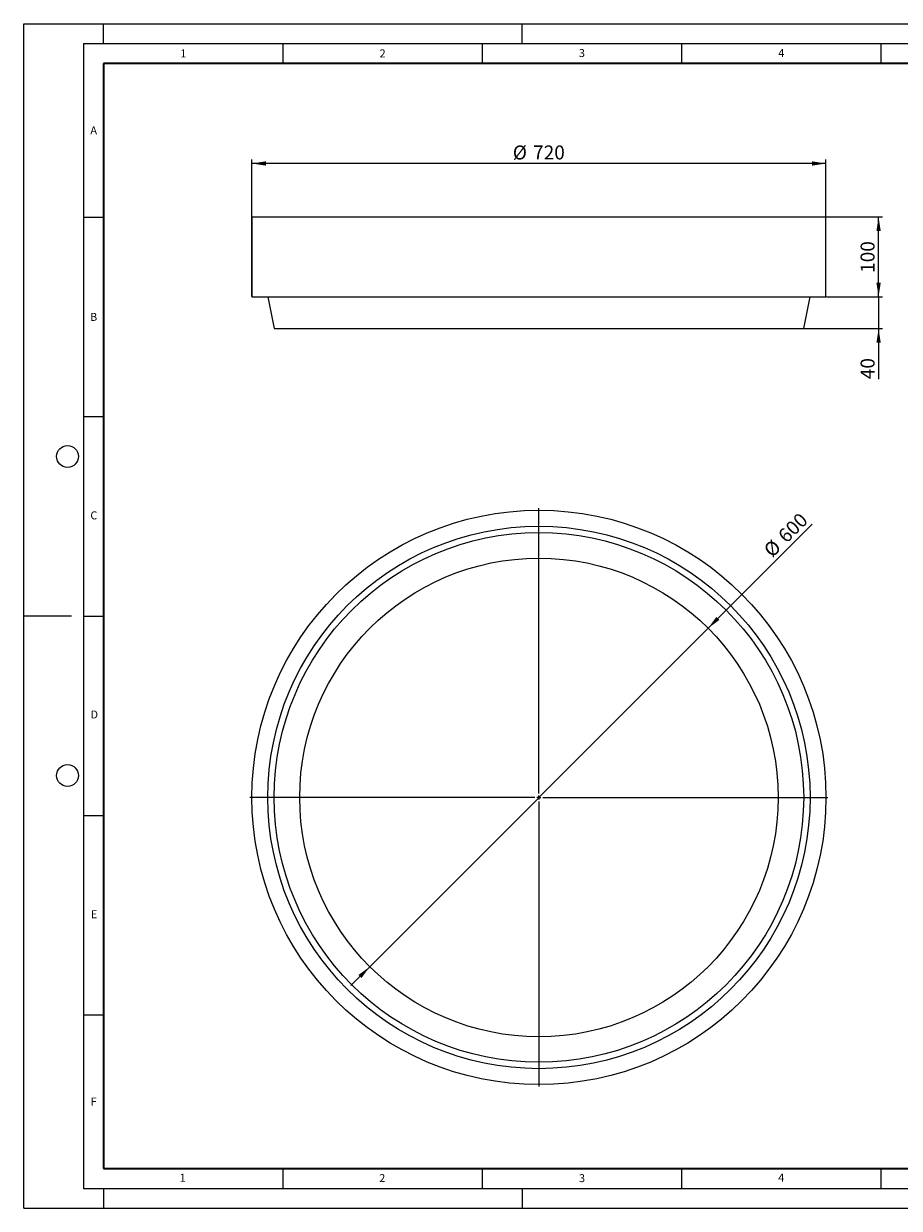
# Model space of a CAD drawing. Units: millimetres. Extents: x 0 to 420, y 0 to 297.
# Drawn here: x 0 to 220, y 0 to 297 of the extents above; entities that cross this region are included whole.
import ezdxf

# ---------------------------------------------------------------- set-up
doc = ezdxf.new("R2010")
doc.units = ezdxf.units.MM
doc.layers.add('LINIEN-DICK', color=7, linetype='Continuous', lineweight=35)
doc.layers.add('LINIEN-DÜNN', color=7, linetype='Continuous')
doc.layers.add('VORLAGE_TEXT', color=7, linetype='Continuous')
doc.styles.add('SLDTEXTSTYLE0', font='TXT', dxfattribs={"width": 0.605})
doc.dimstyles.new('SLDDIMSTYLE0', dxfattribs={"dimtxt": 3.5, "dimasz": 3.5, "dimexe": 0, "dimexo": 0.0625, "dimgap": 0.875, "dimtad": 1, "dimlfac": 5, "dimrnd": 1e-09, "dimzin": 12, "dimdsep": 46, "dimtxsty": 'SLDTEXTSTYLE0', "dimsah": 1, "dimcen": 0, "dimadec": 0, "dimazin": 3, "dimtfac": 1, "dimtdec": 3, "dimtmove": 0, "dimatfit": 3, "dimfxl": 1, "dimfrac": 2, "dimtolj": 1, "dimtzin": 12, "dimarcsym": 0})
doc.dimstyles.new('SLDDIMSTYLE1', dxfattribs={"dimtxt": 3.5, "dimasz": 3.5, "dimexe": 0, "dimexo": 0.0625, "dimgap": 0.875, "dimtad": 1, "dimlfac": 5, "dimrnd": 1e-09, "dimzin": 12, "dimdsep": 46, "dimtxsty": 'SLDTEXTSTYLE0', "dimsah": 1, "dimcen": 0.09, "dimadec": 0, "dimazin": 3, "dimtfac": 1, "dimtdec": 3, "dimtofl": 0, "dimtmove": 0, "dimatfit": 3, "dimfxl": 1, "dimfrac": 2, "dimtolj": 1, "dimtzin": 12, "dimarcsym": 0})
doc.dimstyles.new('SLDDIMSTYLE2', dxfattribs={"dimtxt": 3.5, "dimasz": 3.5, "dimexe": 0, "dimexo": 0.0625, "dimgap": 0.875, "dimtad": 1, "dimlfac": 5, "dimrnd": 1e-09, "dimzin": 12, "dimdsep": 46, "dimtxsty": 'SLDTEXTSTYLE0', "dimsah": 1, "dimcen": 0.09, "dimadec": 0, "dimazin": 3, "dimtfac": 1, "dimtdec": 3, "dimtmove": 0, "dimatfit": 0, "dimfxl": 1, "dimfrac": 2, "dimtolj": 1, "dimtzin": 12, "dimarcsym": 0})

# ---------------------------------------------------------------- blocks, each defined once
blk = doc.blocks.new('_D')
at = {"color": 7, "linetype": 'Continuous', "lineweight": 18}
for p, q in [((171.67, 145.43), (197.75, 171.52)), ((171.67, 145.43), (86.81, 60.58)), ((86.81, 60.58), (82.05, 55.82))]:
    blk.add_line(p, q, dxfattribs=at)
for points in [[(171.67, 145.43), (174.52, 147.53), (173.76, 148.29)], [(86.81, 60.58), (83.96, 58.49), (84.72, 57.73)]]:
    blk.add_solid(points, dxfattribs=at)
at = {"color": 7, "linetype": 'Continuous', "lineweight": 18, "char_height": 3.5, "attachment_point": 1, "rotation": 45, "style": 'SLDTEXTSTYLE0'}
for s, insert in [('600', (188.88, 169.05)), ('%%c', (185.28, 165.43))]:
    blk.add_mtext(s, dxfattribs=dict(at, insert=insert))
blk = doc.blocks.new('SW_CENTERMARKSYMBOL_0')
at = {"color": 0, "linetype": 'Continuous', "lineweight": 0}
for p, q in [((0, 1), (0, 72.5)), ((-1, 0), (-72.5, 0)), ((0, 0), (-0.5, 0)), ((0, 0), (0, 0.5)), ((0, 0), (0, -0.5)), ((0, 0), (0.5, 0)), ((1, 0), (72.5, 0)), ((0, -1), (0, -72.5))]:
    blk.add_line(p, q, dxfattribs=at)
blk = doc.blocks.new('_D_1')
at = {"color": 7, "linetype": 'Continuous', "lineweight": 18}
for p, q in [((201.34, 248.54), (215.43, 248.54)), ((214.43, 228.54), (214.43, 248.54)), ((201.34, 228.54), (215.43, 228.54))]:
    blk.add_line(p, q, dxfattribs=at)
for points in [[(214.43, 248.54), (213.89, 245.04), (214.97, 245.04)], [(214.43, 228.54), (214.97, 232.04), (213.89, 232.04)]]:
    blk.add_solid(points, dxfattribs=at)
at = {"color": 7, "linetype": 'Continuous', "lineweight": 18, "insert": (209.92, 234.53), "char_height": 3.5, "attachment_point": 1, "rotation": 90, "style": 'SLDTEXTSTYLE0'}
blk.add_mtext('100', dxfattribs=at)
blk = doc.blocks.new('_D_2')
at = {"color": 7, "linetype": 'Continuous', "lineweight": 18}
for p, q in [((214.43, 228.54), (214.43, 235.27)), ((201.34, 228.54), (215.43, 228.54)), ((214.43, 228.54), (214.43, 220.54)), ((195.74, 220.54), (215.43, 220.54)), ((214.43, 220.54), (214.43, 207.87))]:
    blk.add_line(p, q, dxfattribs=at)
for points in [[(214.43, 228.54), (214.97, 232.04), (213.89, 232.04)], [(214.43, 220.54), (213.89, 217.04), (214.97, 217.04)]]:
    blk.add_solid(points, dxfattribs=at)
at = {"color": 7, "linetype": 'Continuous', "lineweight": 18, "insert": (209.92, 207.87), "char_height": 3.5, "attachment_point": 1, "rotation": 90, "style": 'SLDTEXTSTYLE0'}
blk.add_mtext('40', dxfattribs=at)
blk = doc.blocks.new('_D_3')
at = {"color": 7, "linetype": 'Continuous', "lineweight": 18}
for p, q in [((57.24, 228.64), (57.24, 262.95)), ((201.24, 261.95), (57.24, 261.95)), ((201.24, 228.64), (201.24, 262.95))]:
    blk.add_line(p, q, dxfattribs=at)
for points in [[(57.24, 261.95), (60.74, 261.41), (60.74, 262.49)], [(201.24, 261.95), (197.74, 262.49), (197.74, 261.41)]]:
    blk.add_solid(points, dxfattribs=at)
at = {"color": 7, "linetype": 'Continuous', "lineweight": 18, "char_height": 3.5, "attachment_point": 1, "style": 'SLDTEXTSTYLE0'}
for s, insert in [('%%c', (122.68, 266.46)), ('720', (127.78, 266.47))]:
    blk.add_mtext(s, dxfattribs=dict(at, insert=insert))

msp = doc.modelspace()

# ---------------------------------------------------------------- linework, layer by layer
at = {"color": 7, "linetype": 'Continuous', "lineweight": 25}
for p, q in [((57.2387, 248.5431), (57.2387, 228.5431)), ((57.2387, 248.5431), (129.2387, 248.5431)), ((129.2387, 248.5431), (201.2387, 248.5431)), ((201.2387, 228.5431), (201.2387, 248.5431)), ((57.2387, 228.5431), (129.2387, 228.5431)), ((61.2387, 228.5431), (62.8387, 220.5431)), ((129.2387, 228.5431), (201.2387, 228.5431)), ((195.6387, 220.5431), (197.2387, 228.5431)), ((62.8387, 220.5431), (129.2387, 220.5431)), ((129.2387, 220.5431), (195.6387, 220.5431))]:
    msp.add_line(p, q, dxfattribs=at)
for radius in [72, 68, 66.4, 60]:
    msp.add_circle((129.2387, 103.0079), radius, dxfattribs=at)
at = {"layer": 'LINIEN-DICK'}
for p, q in [((20, 287), (20, 10)), ((410, 287), (20, 287)), ((20, 10), (415, 10))]:
    msp.add_line(p, q, dxfattribs=at)
at = {"layer": 'LINIEN-DÜNN'}
for p, q in [((0, 0), (0, 297)), ((0, 297), (420, 297)), ((20, 292), (20, 297)), ((125, 292), (125, 297)), ((15, 292), (415, 292)), ((15, 292), (15, 5)), ((65, 292), (65, 287)), ((115, 292), (115, 287)), ((165, 292), (165, 287)), ((215, 292), (215, 287)), ((15, 248.5), (20, 248.5)), ((15, 198.5), (20, 198.5)), ((12, 148.5), (0, 148.5)), ((15, 148.5), (20, 148.5)), ((15, 98.5), (20, 98.5)), ((15, 48.5), (20, 48.5)), ((65, 10), (65, 5)), ((115, 10), (115, 5)), ((165, 10), (165, 5)), ((215, 10), (215, 5)), ((15, 5), (415, 5)), ((20, 5), (20, 0)), ((125, 5), (125, 0)), ((0, 0), (420, 0))]:
    msp.add_line(p, q, dxfattribs=at)
for centre in [(11, 188.5), (11, 108.5)]:
    msp.add_circle(centre, 2.75, dxfattribs=at)

# ---------------------------------------------------------------- block references
at = {"color": 7, "linetype": 'Continuous', "lineweight": 0}
msp.add_blockref('SW_CENTERMARKSYMBOL_0', (129.2387, 103.0079), dxfattribs=at)

# ---------------------------------------------------------------- texts
at = {"layer": 'VORLAGE_TEXT', "char_height": 2, "attachment_point": 2, "style": 'SLDTEXTSTYLE0'}
for s, insert in [('1', (40.051, 290.553)), ('2', (90.0332, 290.5567)), ('3', (140.0166, 290.6379)), ('4', (190.03, 290.6343)), ('A', (17.561, 271.2966)), ('B', (17.5517, 224.4926)), ('C', (17.5962, 174.7262)), ('D', (17.7047, 124.8018)), ('E', (17.6898, 74.7268)), ('F', (17.5624, 27.7733)), ('1', (39.9009, 8.6623)), ('2', (89.9334, 8.5904)), ('3', (140.0453, 8.5647)), ('4', (190.0227, 8.7073))]:
    msp.add_mtext(s, dxfattribs=dict(at, insert=insert))

# ---------------------------------------------------------------- dimensions: what is measured, and where the dimension line sits
at = {"color": 7, "linetype": 'Continuous', "lineweight": 18}
dim = msp.add_linear_dim(base=(57.2387, 261.9478), p1=(201.2387, 228.5431), p2=(57.2387, 228.5431), text='%%c<>', dimstyle='SLDDIMSTYLE1', dxfattribs=at)
dim.commit()
dim.dimension.update_dxf_attribs({"geometry": '_D_3', "text_midpoint": (129.2387, 261.9478), "dimtype": 160})
for base, p2, dimstyle, picture, middle in [((214.4299, 248.5431), (201.2387, 248.5431), 'SLDDIMSTYLE1', '_D_1', (214.4299, 238.5431)), ((214.4299, 220.5431), (195.6387, 220.5431), 'SLDDIMSTYLE2', '_D_2', (214.4299, 210.5431))]:
    dim = msp.add_linear_dim(base=base, p1=(201.2387, 228.5431), p2=p2, angle=90, dimstyle=dimstyle, dxfattribs=at)
    dim.commit()
    dim.dimension.update_dxf_attribs({"geometry": picture, "text_midpoint": middle, "dimtype": 160})
dim = msp.add_diameter_dim_2p(p1=(171.6651, 145.4343), p2=(86.8123, 60.5815), dimstyle='SLDDIMSTYLE0', dxfattribs=at)
dim.commit()
dim.dimension.update_dxf_attribs({"geometry": '_D', "text_midpoint": (193.1428, 166.912), "dimtype": 163})

doc.saveas('drawing.dxf')
